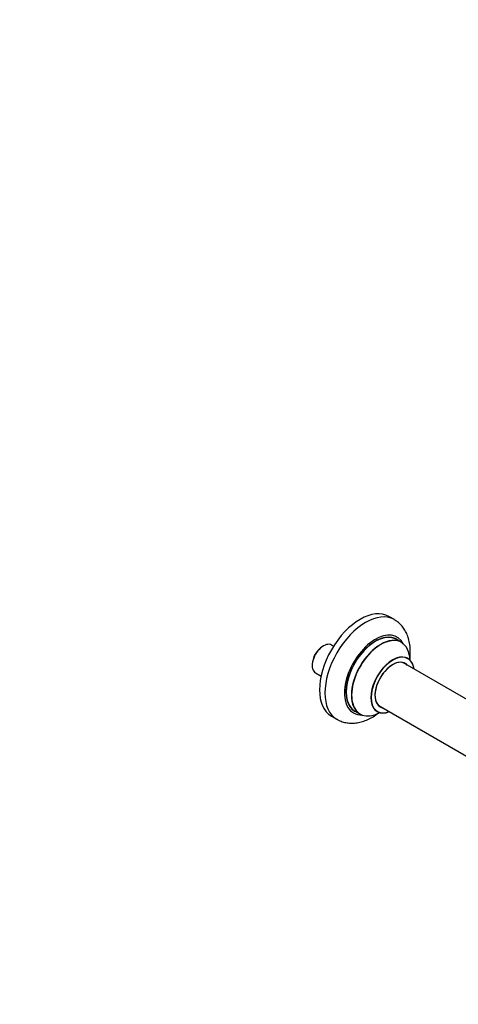
# Model space of a CAD drawing. Units: millimetres. Extents: x 0 to 1589, y 0 to 2514.
# Drawn here: x 795 to 1081, y 0 to 642 of the extents above; entities that cross this region are included whole.
import ezdxf
from ezdxf import colors
from ezdxf.entities.mleader import LeaderData, LeaderLine
from ezdxf.math import Vec2, Vec3

# ---------------------------------------------------------------- set-up
doc = ezdxf.new("R2010")
doc.units = ezdxf.units.MM
doc.layers.add('DV6_Défaut', color=7, linetype='Continuous')
doc.layers.add('Défaut', color=7, linetype='Continuous')

# ---------------------------------------------------------------- blocks, each defined once
blk = doc.blocks.new('_DOT')
at = {"color": 0}
blk.add_line((0, 0), (-1, 0), dxfattribs=at)
at = {"color": 0, "const_width": 0.333}
blk.add_lwpolyline([(-0.1665, 0, 1), (0.1665, 0, 1)], format="xyb", close=True, dxfattribs=at)
blk = doc.blocks.new('SE5')
at = {"layer": 'DV6_Défaut', "color": 7, "linetype": 'Continuous'}
for p, q in [((1038.87, 250.74), (1035.33, 252.78)), ((1043.47, 235.95), (1040.05, 237.93)), ((992.72, 233.65), (992.01, 233.25)), ((999.23, 233.44), (997.96, 234.17)), ((985.31, 221.64), (985.31, 220.82)), ((1096.2, 192.81), (1044.3, 222.77)), ((987.48, 216.03), (991.08, 213.95)), ((1028.3, 195.06), (1089.99, 159.45)), ((997.83, 187.83), (1001.37, 185.78)), ((1013.05, 191.16), (1016.47, 189.19))]:
    blk.add_line(p, q, dxfattribs=at)
for centre, major_axis, start_param, end_param in [((1016.58, 220.3), (-18.75, -32.48), 3.141593, 6.283185), ((1020.12, 218.26), (-18.75, -32.48), 3.142319, 6.283185), ((1026.48, 214.59), (-14.25, -24.68), 2.796939, 6.283185), ((1026.55, 214.55), (13.5, 23.38), 0, 3.141593), ((1026.48, 214.59), (-13.55, -23.47), 3.055659, 6.283185), ((1029.97, 212.57), (-13.5, -23.38), 3.141593, 6.283185), ((1030.04, 212.53), (13.47, 23.33), 0, 3.887563), ((992.72, 225.1), (5.24, 9.07), 0, 3.141593), ((992.01, 225.51), (4.74, 8.21), 0.785398, 2.356194), ((1030.04, 212.53), (13.47, 23.33), 5.532012, 6.283185), ((1037.72, 208.1), (-10, -17.32), 2.498114, 6.283185), ((1037.79, 208.05), (9.95, 17.23), 0, 3.77834), ((1037.79, 208.05), (9.95, 17.23), 5.647841, 6.283185), ((1037.79, 208.05), (-8.17, -14.16), 2.934308, 6.283185), ((1037.72, 208.1), (8.13, 14.07), 0, 3.31723), ((1035.67, 209.28), (-8.12, -14.07), -3.31723, -3.268121), ((1037.72, 208.1), (8.13, 14.07), 6.107548, 6.283185), ((1035.67, 209.28), (-8.12, -14.07), 0.126529, 0.175637), ((1037.79, 208.05), (-8.17, -14.16), 0, 0.207285), ((1026.48, 214.59), (-14.25, -24.68), 0, 0.344653), ((1026.48, 214.59), (-13.55, -23.47), 0, 0.085934), ((1037.72, 208.1), (-10, -17.32), 0, 0.643478), ((1020.12, 218.26), (-18.75, -32.48), 0, 0.00349)]:
    blk.add_ellipse(centre, major_axis=major_axis, ratio=0.57735, start_param=start_param, end_param=end_param, dxfattribs=at)
for points, knots in [([(1048.94, 224.88), (1048.99, 225.26), (1049.2, 227.09), (1049.35, 230.32), (1049.05, 234.46), (1048.26, 238.25), (1047.03, 241.61), (1045.45, 244.53), (1043.46, 247.13), (1041.2, 249.28), (1039.62, 250.23), (1038.82, 250.7)], [0, 0, 0, 0, 0.035787, 0.171484, 0.308339, 0.444836, 0.564173, 0.679258, 0.790798, 0.910666, 1, 1, 1, 1]), ([(1047.73, 225.42), (1047.71, 225.43), (1047.6, 225.47), (1047.49, 225.59), (1047.49, 225.6), (1047.49, 225.6)], [0, 0, 0, 0, 0.118429, 0.921505, 1, 1, 1, 1]), ([(1001.5, 185.79), (1002.18, 185.39), (1003.63, 184.57), (1006.44, 183.69), (1009.64, 183.21), (1012.97, 183.24), (1016.37, 183.78), (1019.85, 184.84), (1023.36, 186.42), (1026.3, 188.17), (1028.04, 189.42), (1028.65, 189.88)], [0, 0, 0, 0, 0.076351, 0.191004, 0.305679, 0.422275, 0.54238, 0.666951, 0.795949, 0.928268, 1, 1, 1, 1]), ([(1027.45, 190.89), (1027.45, 190.89), (1027.49, 190.88), (1027.61, 190.82), (1027.73, 190.77)], [0, 0, 0, 0, 0.26665, 1, 1, 1, 1])]:
    blk.add_open_spline(points, degree=3, knots=knots, dxfattribs=at)

msp = doc.modelspace()

# ---------------------------------------------------------------- block references
at = {"layer": 'Défaut'}
msp.add_blockref('SE5', (0, 0), dxfattribs=at)

# ---------------------------------------------------------------- leaders
at = {"layer": 'Défaut', "color": 7, "linetype": 'Continuous'}
ml = msp.add_multileader_mtext('Standard', dxfattribs=at)
ml.set_content('{\\pxsm0.9;\\fSolid Edge ISO|b1||i0||c0|p34;\\W1.;21/02/2019\\P}', color=256)
ml.set_leader_properties()
ml.set_arrow_properties(name='DOT')
ml.build(insert=Vec2(0, 0))
ml.multileader.update_dxf_attribs({"leader_type": 0, "dogleg_length": 0, "arrow_head_size": 12})
ctx = ml.context
ctx.base_point, ctx.char_height, ctx.arrow_head_size, ctx.landing_gap_size = Vec3(1159.77, 2506.61), 12, 12, 4.2
notes = []
notes.append((ctx, [(0, (0, 0, 0), (0, 0), (1, 0), 1, [])]))
ctx.mtext.insert = Vec3(1161.77, 2512.73)
for ctx, leaders in notes:
    for number, flags, end, landing, length, lines in leaders:
        leader = LeaderData()
        leader.index, (leader.has_last_leader_line, leader.has_dogleg_vector, leader.attachment_direction) = number, flags
        leader.last_leader_point, leader.dogleg_vector, leader.dogleg_length = Vec3(end), Vec3(landing), length
        for number, points, colour, breaks in lines:
            line = LeaderLine()
            line.index, line.vertices, line.color, line.breaks = number, Vec3.list(points), colors.encode_raw_color(colour), breaks
            leader.lines.append(line)
        ctx.leaders.append(leader)

doc.saveas('drawing.dxf')
